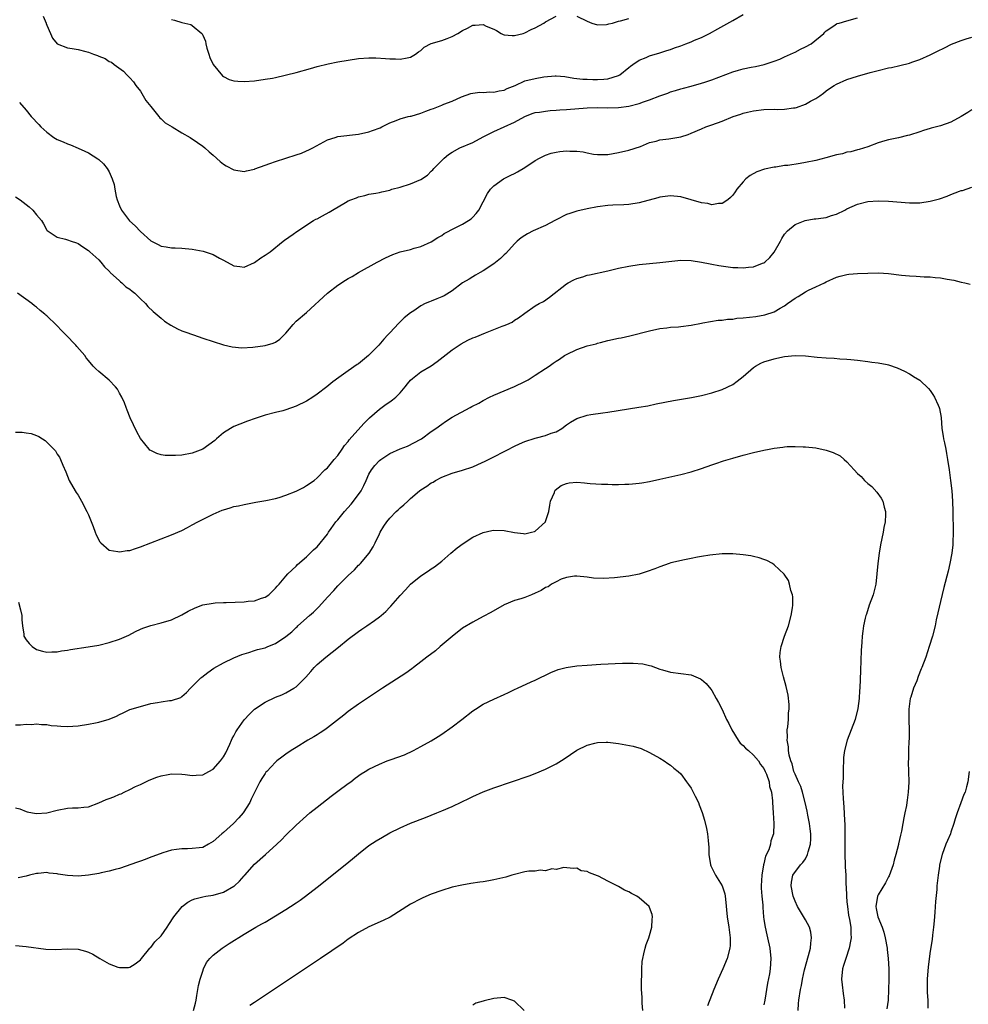
# Model space of a CAD drawing. Units: inches. Extents: x 2631000 to 2634000, y 1491000 to 1494000.
# Drawn here: x 2633298 to 2633480, y 1491722 to 1491912 of the extents above; entities that cross this region are included whole.
import ezdxf

# ---------------------------------------------------------------- set-up
doc = ezdxf.new("R2010")
doc.units = ezdxf.units.IN
doc.header["$MEASUREMENT"] = 0
doc.layers.add('LD26311491_10ft', color=110, linetype='Continuous')

msp = doc.modelspace()

# ---------------------------------------------------------------- linework, layer by layer
at = {"layer": 'LD26311491_10ft'}
for points, elevation in [([(2633297.73, 1491895.73), (2633299, 1491894.23), (2633299.99, 1491893), (2633300.51, 1491892.51), (2633301, 1491891.93), (2633301.47, 1491891.47), (2633301.83, 1491891), (2633303, 1491889.98), (2633304.35, 1491889), (2633305, 1491888.6), (2633306.15, 1491888.15), (2633307, 1491887.76), (2633307.56, 1491887.56), (2633309, 1491886.95), (2633310.34, 1491886.34), (2633311, 1491886.01), (2633312.84, 1491884.84), (2633313, 1491884.71), (2633313.9, 1491883.9), (2633314.6, 1491883), (2633315, 1491882.34), (2633315.59, 1491881), (2633315.94, 1491879.94), (2633316.07, 1491879), (2633316.35, 1491877.65), (2633316.53, 1491877), (2633317, 1491875.84), (2633317.38, 1491875), (2633318.94, 1491872.94), (2633319.98, 1491871.98), (2633321, 1491870.88), (2633323, 1491869.11), (2633324.41, 1491868.41), (2633325, 1491868.06), (2633325.96, 1491867.96), (2633327, 1491867.71), (2633327.72, 1491867.72), (2633329, 1491867.65), (2633331, 1491867.5), (2633333.1, 1491867.1), (2633335, 1491866.43), (2633336.26, 1491865.74), (2633337, 1491865.37), (2633339, 1491864.3), (2633340.15, 1491864.15), (2633341, 1491864.05), (2633343, 1491864.91), (2633344.18, 1491865.82), (2633345, 1491866.3), (2633345.39, 1491866.61), (2633345.97, 1491867), (2633348.51, 1491869), (2633348.77, 1491869.23), (2633350.39, 1491870.39), (2633351.09, 1491870.91), (2633354.35, 1491873), (2633354.77, 1491873.23), (2633355, 1491873.33), (2633356.07, 1491873.93), (2633357.37, 1491874.63), (2633357.98, 1491875), (2633360.46, 1491876.46), (2633361, 1491876.76), (2633361.53, 1491877), (2633362.61, 1491877.39), (2633363, 1491877.56), (2633364.21, 1491877.79), (2633365, 1491878.05), (2633366.29, 1491878.29), (2633367, 1491878.39), (2633367.47, 1491878.53), (2633369, 1491878.86), (2633369.41, 1491879), (2633371, 1491879.43), (2633373, 1491880.04), (2633375, 1491880.88), (2633376.27, 1491881.73), (2633377, 1491882.47), (2633377.28, 1491882.72), (2633377.51, 1491883), (2633379, 1491884.56), (2633379.44, 1491885), (2633380.3, 1491885.7), (2633381, 1491886.15), (2633382.48, 1491887), (2633385, 1491888.04), (2633387, 1491889.08), (2633388.24, 1491889.76), (2633389, 1491890.13), (2633391, 1491891), (2633393, 1491891.9), (2633395, 1491893.03), (2633396.42, 1491893.58), (2633397, 1491893.75), (2633397.85, 1491893.85), (2633399, 1491894.04), (2633399.86, 1491894.14), (2633401, 1491894.2), (2633401.72, 1491894.28), (2633403, 1491894.34), (2633407, 1491894.66), (2633409, 1491894.72), (2633411, 1491894.69), (2633413, 1491894.73), (2633415, 1491895.01), (2633417, 1491895.53), (2633417.84, 1491895.84), (2633419, 1491896.2), (2633420.97, 1491896.97), (2633422.49, 1491897.51), (2633423, 1491897.73), (2633424.01, 1491897.99), (2633425, 1491898.35), (2633425.55, 1491898.45), (2633427, 1491898.88), (2633429, 1491899.41), (2633429.64, 1491899.64), (2633431, 1491900.05), (2633435, 1491901.62), (2633436.09, 1491901.91), (2633437, 1491902.21), (2633438.53, 1491902.53), (2633439.37, 1491902.63), (2633441.04, 1491903), (2633443, 1491903.66), (2633444.05, 1491904.05), (2633445, 1491904.47), (2633446.14, 1491905), (2633446.71, 1491905.29), (2633447, 1491905.38), (2633448.02, 1491905.98), (2633449, 1491906.41), (2633450.11, 1491907), (2633452.51, 1491909), (2633452.73, 1491909.27), (2633453, 1491909.52), (2633454.48, 1491910.48), (2633455, 1491910.85), (2633455.1, 1491910.9), (2633455.5, 1491911), (2633457, 1491911.44), (2633459, 1491911.99)], 8290), ([(2633302.32, 1491912.32), (2633302.85, 1491911), (2633302.88, 1491910.88), (2633303, 1491910.56), (2633303.71, 1491909), (2633304.1, 1491908.1), (2633305, 1491906.98), (2633307, 1491906.21), (2633307.89, 1491906.11), (2633309, 1491905.91), (2633310.5, 1491905.5), (2633311, 1491905.4), (2633311.97, 1491905), (2633312.75, 1491904.75), (2633313, 1491904.61), (2633314.2, 1491904.2), (2633315, 1491903.62), (2633315.45, 1491903.45), (2633315.97, 1491903), (2633317.74, 1491901.74), (2633318.4, 1491901), (2633318.73, 1491900.73), (2633319, 1491900.46), (2633319.68, 1491899.68), (2633320.13, 1491899), (2633321, 1491897.88), (2633321.54, 1491897), (2633322.08, 1491896.08), (2633323, 1491894.92), (2633324.56, 1491893), (2633324.73, 1491892.73), (2633325, 1491892.55), (2633325.77, 1491891.77), (2633327.13, 1491891), (2633329, 1491889.87), (2633330.6, 1491889), (2633331.99, 1491887.99), (2633333, 1491887.29), (2633333.39, 1491887), (2633334.24, 1491886.24), (2633335, 1491885.59), (2633336.36, 1491884.36), (2633337, 1491883.87), (2633337.53, 1491883.53), (2633339, 1491882.72), (2633341, 1491882.42), (2633341.44, 1491882.56), (2633343, 1491882.9), (2633343.06, 1491882.94), (2633345, 1491883.63), (2633345.95, 1491883.95), (2633347, 1491884.33), (2633351, 1491885.66), (2633352.03, 1491885.97), (2633353, 1491886.43), (2633353.41, 1491886.59), (2633354.21, 1491887), (2633357, 1491888.51), (2633358.49, 1491889), (2633359, 1491889.14), (2633363, 1491889.59), (2633365, 1491890.06), (2633365.71, 1491890.29), (2633367.16, 1491890.84), (2633367.5, 1491891), (2633369, 1491891.79), (2633370.22, 1491892.22), (2633371, 1491892.57), (2633372.53, 1491893), (2633372.92, 1491893.08), (2633373, 1491893.08), (2633373.1, 1491893.1), (2633375, 1491893.65), (2633375.96, 1491894.04), (2633377, 1491894.43), (2633377.43, 1491894.57), (2633379, 1491895.21), (2633379.39, 1491895.39), (2633381, 1491895.98), (2633382.81, 1491896.81), (2633384.59, 1491897.41), (2633385, 1491897.53), (2633386.31, 1491897.69), (2633387, 1491897.64), (2633388.24, 1491897.76), (2633389, 1491897.67), (2633390.03, 1491897.97), (2633391, 1491898.1), (2633391.6, 1491898.4), (2633393.14, 1491899), (2633395, 1491899.85), (2633397, 1491900.35), (2633398.63, 1491900.63), (2633400.84, 1491900.84), (2633401, 1491900.84), (2633402.69, 1491900.69), (2633404.4, 1491900.4), (2633406.19, 1491900.19), (2633407, 1491900.17), (2633408.11, 1491900.11), (2633409, 1491900.11), (2633410.22, 1491900.22), (2633411, 1491900.27), (2633413, 1491900.87), (2633413.28, 1491901), (2633415, 1491902.41), (2633415.31, 1491902.69), (2633415.79, 1491903), (2633417, 1491903.87), (2633418.34, 1491904.34), (2633419, 1491904.66), (2633420.06, 1491905), (2633420.8, 1491905.2), (2633421, 1491905.24), (2633422.3, 1491905.7), (2633423, 1491905.88), (2633423.8, 1491906.2), (2633425, 1491906.61), (2633425.97, 1491907), (2633427, 1491907.38), (2633427.68, 1491907.68), (2633429, 1491908.23), (2633430.55, 1491909), (2633432.15, 1491909.85), (2633435, 1491911.46), (2633437, 1491912.65)], 8300), ([(2633327, 1491911.66), (2633327.55, 1491911.55), (2633329, 1491911.07), (2633330.7, 1491910.7), (2633331, 1491910.55), (2633332.8, 1491909), (2633332.9, 1491908.9), (2633333, 1491908.69), (2633333.51, 1491907.51), (2633333.59, 1491907), (2633333.81, 1491906.19), (2633334.17, 1491905), (2633334.37, 1491904.37), (2633335.02, 1491903.02), (2633336.83, 1491900.83), (2633337, 1491900.69), (2633338.12, 1491900.12), (2633339, 1491899.85), (2633339.79, 1491899.79), (2633341, 1491899.74), (2633343, 1491899.9), (2633345, 1491900.17), (2633346.42, 1491900.42), (2633347, 1491900.54), (2633351, 1491901.5), (2633353.75, 1491902.25), (2633355, 1491902.61), (2633357.13, 1491903.13), (2633359, 1491903.5), (2633361, 1491903.87), (2633363, 1491904.18), (2633365, 1491904.31), (2633366.29, 1491904.29), (2633368.2, 1491904.2), (2633369, 1491904.09), (2633370.11, 1491904.11), (2633371, 1491904.02), (2633372.33, 1491904.33), (2633373, 1491904.41), (2633373.95, 1491905), (2633374.55, 1491905.45), (2633375, 1491905.74), (2633375.63, 1491906.37), (2633377, 1491907.03), (2633379, 1491907.66), (2633380.04, 1491908.04), (2633381, 1491908.42), (2633382.07, 1491909), (2633383, 1491909.57), (2633383.96, 1491910.04), (2633385, 1491910.58), (2633385.42, 1491910.58), (2633387, 1491910.71), (2633387.58, 1491910.42), (2633389, 1491909.8), (2633389.54, 1491909.54), (2633390.42, 1491909), (2633390.8, 1491908.8), (2633391, 1491908.73), (2633392.58, 1491908.58), (2633393, 1491908.58), (2633394.69, 1491909), (2633395, 1491909.1), (2633396.22, 1491909.78), (2633397, 1491910.1), (2633398.66, 1491911), (2633399, 1491911.21), (2633401, 1491912.34)], 8310), ([(2633405, 1491912.33), (2633407, 1491911.33), (2633407.88, 1491911), (2633409, 1491910.66), (2633410.72, 1491910.72), (2633411, 1491910.76), (2633411.16, 1491910.84), (2633411.84, 1491911), (2633413, 1491911.33), (2633413.39, 1491911.39), (2633415, 1491911.87)], 8310), ([(2633297, 1491877.58), (2633297.84, 1491877), (2633299.63, 1491875.63), (2633300.28, 1491875), (2633301, 1491874.1), (2633301.96, 1491873), (2633302.34, 1491872.34), (2633303, 1491871.12), (2633303.06, 1491871.06), (2633305, 1491869.78), (2633306.61, 1491869.39), (2633307, 1491869.26), (2633307.67, 1491869), (2633308.69, 1491868.69), (2633309, 1491868.56), (2633309.94, 1491867.94), (2633311, 1491867.26), (2633311.13, 1491867.13), (2633311.3, 1491867), (2633313, 1491865.45), (2633313.4, 1491865), (2633314.1, 1491864.1), (2633315, 1491863.26), (2633315.1, 1491863.1), (2633315.2, 1491863), (2633317, 1491861.38), (2633317.17, 1491861.17), (2633317.42, 1491861), (2633318.22, 1491860.22), (2633319, 1491859.77), (2633319.4, 1491859.4), (2633319.93, 1491859), (2633321, 1491857.92), (2633321.98, 1491857), (2633322.44, 1491856.44), (2633323.48, 1491855.48), (2633325, 1491854.19), (2633325.66, 1491853.66), (2633326.84, 1491852.84), (2633328.13, 1491852.13), (2633329, 1491851.76), (2633329.55, 1491851.55), (2633331.21, 1491851), (2633333, 1491850.37), (2633335, 1491849.7), (2633337, 1491849.09), (2633338.66, 1491848.66), (2633340.51, 1491848.51), (2633342.63, 1491848.63), (2633345, 1491848.94), (2633346.59, 1491849.41), (2633347, 1491849.59), (2633347.84, 1491850.16), (2633349, 1491851.35), (2633350.44, 1491853), (2633351, 1491853.61), (2633353, 1491855.32), (2633357, 1491858.99), (2633359, 1491860.55), (2633360.5, 1491861.5), (2633361, 1491861.85), (2633361.75, 1491862.25), (2633363, 1491863), (2633366.59, 1491865), (2633368.18, 1491865.82), (2633369.56, 1491866.44), (2633371, 1491866.94), (2633373, 1491867.43), (2633373.67, 1491867.67), (2633375, 1491867.97), (2633377, 1491868.87), (2633378.27, 1491869.73), (2633379, 1491870.14), (2633379.48, 1491870.52), (2633381.56, 1491871.56), (2633383, 1491872.31), (2633384.17, 1491873), (2633384.66, 1491873.34), (2633385, 1491873.63), (2633385.64, 1491874.36), (2633386.15, 1491875), (2633387, 1491876.6), (2633387.79, 1491878.21), (2633388.36, 1491879), (2633389, 1491879.69), (2633390.87, 1491881), (2633391, 1491881.08), (2633392.3, 1491881.7), (2633393, 1491882.06), (2633393.61, 1491882.39), (2633395, 1491883.22), (2633397, 1491884.56), (2633397.79, 1491885), (2633399, 1491885.59), (2633400.06, 1491885.94), (2633401, 1491886.15), (2633401.75, 1491886.25), (2633403, 1491886.38), (2633403.66, 1491886.34), (2633405, 1491886.34), (2633406.2, 1491886.2), (2633407, 1491886.02), (2633408.21, 1491885.79), (2633409, 1491885.68), (2633411, 1491885.71), (2633413, 1491886.06), (2633415, 1491886.52), (2633417.26, 1491887.26), (2633419, 1491887.98), (2633420.27, 1491888.27), (2633421, 1491888.5), (2633422.72, 1491888.72), (2633425, 1491889.13), (2633426.42, 1491889.58), (2633427, 1491889.79), (2633429, 1491890.62), (2633429.86, 1491891), (2633431, 1491891.39), (2633433, 1491892.12), (2633435.12, 1491893), (2633436.54, 1491893.46), (2633437, 1491893.63), (2633437.85, 1491893.85), (2633439, 1491894.12), (2633441, 1491894.38), (2633443, 1491894.42), (2633443.61, 1491894.39), (2633445, 1491894.42), (2633446.69, 1491894.69), (2633447, 1491894.7), (2633447.26, 1491894.74), (2633449, 1491895.41), (2633449.97, 1491895.97), (2633451, 1491896.5), (2633451.74, 1491897), (2633452.48, 1491897.52), (2633453, 1491897.92), (2633453.61, 1491898.39), (2633454.54, 1491899), (2633455, 1491899.25), (2633457, 1491900.13), (2633459, 1491900.78), (2633461.48, 1491901.48), (2633463, 1491901.88), (2633465, 1491902.35), (2633465.55, 1491902.45), (2633467.18, 1491902.82), (2633469, 1491903.3), (2633469.48, 1491903.48), (2633471, 1491903.99), (2633473, 1491904.86), (2633474.44, 1491905.56), (2633475.76, 1491906.24), (2633477.1, 1491906.9), (2633479, 1491907.66), (2633479.93, 1491907.93), (2633481, 1491908.27)], 8280), ([(2633481, 1491894.27), (2633480.25, 1491893.75), (2633478.99, 1491893), (2633477, 1491891.89), (2633475, 1491891.21), (2633473.23, 1491890.77), (2633473, 1491890.69), (2633471.7, 1491890.3), (2633471, 1491890.03), (2633469, 1491889.39), (2633468.67, 1491889.33), (2633466.91, 1491888.91), (2633465, 1491888.52), (2633464.3, 1491888.3), (2633463, 1491887.93), (2633461, 1491887.17), (2633459.35, 1491886.65), (2633459, 1491886.58), (2633457.76, 1491886.24), (2633457, 1491886.12), (2633456.15, 1491885.85), (2633455, 1491885.63), (2633452.94, 1491885.06), (2633451, 1491884.56), (2633449, 1491884.14), (2633447.96, 1491883.96), (2633445.61, 1491883.61), (2633445, 1491883.56), (2633443.29, 1491883.29), (2633443, 1491883.27), (2633441.13, 1491882.87), (2633439.63, 1491882.37), (2633438.34, 1491881.66), (2633437.55, 1491881), (2633437, 1491880.47), (2633435.82, 1491879), (2633435.49, 1491878.51), (2633435, 1491877.86), (2633434.59, 1491877.41), (2633434.07, 1491877), (2633433, 1491876.27), (2633432.27, 1491876.27), (2633431, 1491876.03), (2633430.24, 1491876.24), (2633429, 1491876.41), (2633427, 1491877), (2633425, 1491877.56), (2633423, 1491877.77), (2633421, 1491877.51), (2633420.62, 1491877.38), (2633417, 1491876.38), (2633415, 1491876.09), (2633414.03, 1491876.03), (2633411.92, 1491875.92), (2633411, 1491875.9), (2633409, 1491875.66), (2633407, 1491875.27), (2633405, 1491874.8), (2633403.63, 1491874.37), (2633403, 1491874.15), (2633401, 1491873.15), (2633400.76, 1491873), (2633399, 1491872.07), (2633396.63, 1491871), (2633395.54, 1491870.46), (2633395, 1491870.14), (2633394.31, 1491869.69), (2633393.53, 1491869), (2633393, 1491868.51), (2633391.33, 1491866.67), (2633391, 1491866.38), (2633390.3, 1491865.7), (2633389, 1491864.64), (2633387, 1491863.32), (2633386.42, 1491863), (2633385.53, 1491862.47), (2633385, 1491862.19), (2633384.27, 1491861.73), (2633383.03, 1491861), (2633381, 1491859.48), (2633379.47, 1491858.53), (2633379, 1491858.32), (2633378.06, 1491857.94), (2633377, 1491857.5), (2633376.62, 1491857.38), (2633375.81, 1491857), (2633375, 1491856.58), (2633373.63, 1491855.63), (2633373, 1491855.22), (2633371.75, 1491854.25), (2633371, 1491853.49), (2633370.74, 1491853.26), (2633369, 1491851.4), (2633368.66, 1491851), (2633367.86, 1491850.14), (2633366.9, 1491849), (2633364.94, 1491847), (2633363, 1491845.44), (2633362.73, 1491845.27), (2633361, 1491844.08), (2633359.19, 1491842.81), (2633358.04, 1491841.96), (2633356.89, 1491841), (2633355, 1491839.57), (2633354.21, 1491839), (2633353, 1491838.25), (2633351, 1491837.26), (2633349, 1491836.58), (2633348.4, 1491836.4), (2633347, 1491836.07), (2633345, 1491835.55), (2633343.07, 1491834.93), (2633341.6, 1491834.4), (2633340.16, 1491833.84), (2633339, 1491833.34), (2633338.37, 1491833), (2633337, 1491832.14), (2633335.66, 1491831), (2633335.31, 1491830.69), (2633333.03, 1491829), (2633331, 1491828.2), (2633329, 1491827.87), (2633327.78, 1491827.78), (2633325.8, 1491827.8), (2633325, 1491827.92), (2633324.15, 1491828.15), (2633323, 1491828.74), (2633322.84, 1491828.84), (2633322.68, 1491829), (2633321.04, 1491831.04), (2633320.31, 1491832.31), (2633319.01, 1491835), (2633318.49, 1491836.49), (2633318.28, 1491837), (2633317.94, 1491837.94), (2633317.45, 1491839), (2633317, 1491839.78), (2633316.57, 1491840.57), (2633316.23, 1491841), (2633315, 1491842.27), (2633313, 1491843.92), (2633312.43, 1491844.43), (2633311.91, 1491845), (2633311, 1491846.07), (2633310.59, 1491846.59), (2633310.31, 1491847), (2633308.77, 1491848.77), (2633308.58, 1491849), (2633306.68, 1491851), (2633305.82, 1491851.82), (2633305, 1491852.76), (2633304.87, 1491852.87), (2633303, 1491854.67), (2633302.81, 1491854.81), (2633302.6, 1491855), (2633301.69, 1491855.69), (2633301, 1491856.3), (2633300.6, 1491856.6), (2633300.14, 1491857), (2633297.37, 1491859)], 8270), ([(2633297, 1491832.29), (2633298.24, 1491832.24), (2633299, 1491832.12), (2633300, 1491832), (2633301, 1491831.61), (2633301.46, 1491831.46), (2633302.16, 1491831), (2633302.7, 1491830.7), (2633304.36, 1491829), (2633304.65, 1491828.65), (2633305, 1491828.05), (2633305.43, 1491827.43), (2633305.64, 1491827), (2633306.05, 1491825.95), (2633306.66, 1491824.66), (2633307.32, 1491823), (2633308.43, 1491821), (2633308.65, 1491820.65), (2633309, 1491820.12), (2633309.66, 1491819), (2633310.71, 1491817), (2633311, 1491816.34), (2633311.9, 1491814.1), (2633312.32, 1491813), (2633312.49, 1491812.49), (2633313.2, 1491811.2), (2633313.4, 1491811), (2633315, 1491809.54), (2633316.68, 1491809.32), (2633317, 1491809.22), (2633318.49, 1491809.51), (2633319, 1491809.53), (2633320.09, 1491809.91), (2633321, 1491810.18), (2633325, 1491811.77), (2633327, 1491812.5), (2633329, 1491813.36), (2633330.07, 1491813.93), (2633331, 1491814.41), (2633332.07, 1491815), (2633335, 1491816.51), (2633336.15, 1491817), (2633336.76, 1491817.24), (2633337, 1491817.35), (2633338.3, 1491817.7), (2633339, 1491817.94), (2633339.89, 1491818.11), (2633341, 1491818.38), (2633343.21, 1491818.79), (2633345.12, 1491819.12), (2633347, 1491819.53), (2633347.73, 1491819.73), (2633349, 1491820.13), (2633351, 1491820.9), (2633352.37, 1491821.63), (2633353, 1491821.99), (2633354.43, 1491823), (2633355, 1491823.46), (2633356.53, 1491825), (2633357, 1491825.44), (2633358.3, 1491827), (2633359, 1491827.75), (2633359.81, 1491829), (2633360.29, 1491829.71), (2633361, 1491830.49), (2633361.2, 1491830.8), (2633364.04, 1491833.96), (2633365.12, 1491835), (2633367, 1491836.71), (2633368.33, 1491837.67), (2633369, 1491838.1), (2633369.53, 1491838.47), (2633370.16, 1491839), (2633371, 1491839.87), (2633371.97, 1491841), (2633372.4, 1491841.6), (2633373, 1491842.27), (2633373.37, 1491842.63), (2633375, 1491843.88), (2633376.96, 1491845.04), (2633378.15, 1491845.85), (2633381, 1491848.1), (2633382.73, 1491849.27), (2633384.05, 1491849.95), (2633385, 1491850.4), (2633385.43, 1491850.57), (2633387.4, 1491851.4), (2633389, 1491852), (2633390.66, 1491852.66), (2633391, 1491852.78), (2633391.53, 1491853), (2633392.53, 1491853.47), (2633393, 1491853.81), (2633393.75, 1491854.25), (2633395, 1491855.19), (2633397, 1491856.55), (2633397.77, 1491857), (2633398.57, 1491857.43), (2633399.73, 1491858.27), (2633403, 1491860.8), (2633403.32, 1491861), (2633404.43, 1491861.57), (2633405, 1491861.81), (2633406.18, 1491862.18), (2633407, 1491862.46), (2633407.43, 1491862.57), (2633411, 1491863.34), (2633413, 1491863.8), (2633415, 1491864.24), (2633417, 1491864.55), (2633419, 1491864.75), (2633421, 1491864.92), (2633425, 1491865.36), (2633427, 1491865.33), (2633428.99, 1491865.01), (2633430.65, 1491864.65), (2633431, 1491864.6), (2633432.33, 1491864.33), (2633435, 1491863.97), (2633435.97, 1491863.97), (2633437, 1491863.9), (2633438.04, 1491864.04), (2633439, 1491864.07), (2633440.76, 1491864.76), (2633441, 1491864.84), (2633441.19, 1491865), (2633442.14, 1491865.86), (2633443, 1491866.91), (2633444.21, 1491869), (2633444.45, 1491869.55), (2633445, 1491870.34), (2633445.58, 1491871), (2633447, 1491872.23), (2633448.98, 1491873.02), (2633450.7, 1491873.3), (2633451, 1491873.32), (2633452.46, 1491873.54), (2633453, 1491873.57), (2633454.02, 1491873.98), (2633455, 1491874.24), (2633456.57, 1491875), (2633457, 1491875.23), (2633459, 1491876.15), (2633461, 1491876.64), (2633463, 1491876.79), (2633465, 1491876.72), (2633469, 1491876.42), (2633471, 1491876.42), (2633473, 1491876.69), (2633474.8, 1491877.2), (2633476.31, 1491877.69), (2633477, 1491877.99), (2633478.63, 1491878.63), (2633479, 1491878.75), (2633479.2, 1491878.8), (2633481, 1491879.42)], 8260), ([(2633297.54, 1491799.54), (2633297.93, 1491798.07), (2633298.16, 1491797), (2633298.17, 1491796.17), (2633298.33, 1491795), (2633298.57, 1491793.43), (2633298.59, 1491793), (2633299, 1491792.33), (2633299.6, 1491791.6), (2633300.15, 1491791), (2633301, 1491790.47), (2633302.14, 1491790.14), (2633303, 1491789.92), (2633303.99, 1491790.01), (2633305, 1491790), (2633305.82, 1491790.18), (2633307, 1491790.32), (2633307.56, 1491790.44), (2633310.96, 1491790.96), (2633313, 1491791.3), (2633315, 1491791.78), (2633317, 1491792.42), (2633318.32, 1491793), (2633318.78, 1491793.22), (2633320.09, 1491793.91), (2633321, 1491794.35), (2633321.45, 1491794.55), (2633323, 1491795.1), (2633325, 1491795.59), (2633327, 1491796.18), (2633329, 1491797.12), (2633330.18, 1491797.82), (2633331.52, 1491798.48), (2633333, 1491799.02), (2633335, 1491799.4), (2633335.41, 1491799.41), (2633337, 1491799.52), (2633337.52, 1491799.52), (2633341, 1491799.64), (2633341.73, 1491799.73), (2633343, 1491799.84), (2633344.31, 1491800.31), (2633345, 1491800.51), (2633345.72, 1491801), (2633346.36, 1491801.64), (2633347, 1491802.24), (2633347.33, 1491802.67), (2633347.7, 1491803), (2633349, 1491804.55), (2633349.41, 1491805), (2633351, 1491806.49), (2633351.22, 1491806.78), (2633353, 1491808.28), (2633354.35, 1491809.65), (2633355, 1491810.22), (2633357, 1491812.67), (2633357.21, 1491813), (2633357.72, 1491813.72), (2633358.65, 1491815), (2633359, 1491815.4), (2633360.26, 1491817), (2633361.59, 1491818.41), (2633363, 1491820.27), (2633363.51, 1491821), (2633364.01, 1491821.99), (2633364.49, 1491823), (2633365, 1491824.17), (2633365.51, 1491825), (2633366.14, 1491825.86), (2633367, 1491826.81), (2633367.26, 1491827), (2633369, 1491828.15), (2633371, 1491829.07), (2633372.4, 1491829.6), (2633375, 1491830.92), (2633375.13, 1491831), (2633377, 1491832.38), (2633377.88, 1491833), (2633379, 1491833.83), (2633379.7, 1491834.3), (2633381, 1491835.13), (2633384.46, 1491837), (2633384.82, 1491837.18), (2633386.13, 1491837.87), (2633387, 1491838.38), (2633388.2, 1491839), (2633389, 1491839.38), (2633393, 1491841.06), (2633395, 1491842.02), (2633395.63, 1491842.37), (2633396.63, 1491843), (2633397, 1491843.21), (2633399, 1491844.54), (2633399.66, 1491845), (2633400.47, 1491845.53), (2633401, 1491845.91), (2633401.68, 1491846.32), (2633402.66, 1491847), (2633403, 1491847.22), (2633405, 1491848.2), (2633407, 1491848.88), (2633408.7, 1491849.3), (2633409, 1491849.4), (2633409.54, 1491849.54), (2633411, 1491849.89), (2633413, 1491850.33), (2633413.56, 1491850.44), (2633415.19, 1491850.81), (2633419, 1491851.79), (2633421, 1491852.22), (2633422.35, 1491852.35), (2633423, 1491852.45), (2633424.54, 1491852.54), (2633425, 1491852.6), (2633427, 1491852.86), (2633429, 1491853.25), (2633429.28, 1491853.28), (2633432.19, 1491853.81), (2633433, 1491853.82), (2633433.99, 1491854.01), (2633435, 1491854.04), (2633435.82, 1491854.18), (2633437, 1491854.28), (2633439.44, 1491854.56), (2633441.16, 1491854.84), (2633443, 1491855.41), (2633444.12, 1491856.12), (2633445, 1491856.61), (2633445.54, 1491857), (2633446.41, 1491857.59), (2633447, 1491858.08), (2633447.62, 1491858.38), (2633449, 1491859.28), (2633449.59, 1491859.59), (2633451, 1491860.22), (2633452.69, 1491861), (2633453, 1491861.17), (2633455, 1491862.07), (2633455.71, 1491862.29), (2633457, 1491862.61), (2633457.35, 1491862.65), (2633459, 1491862.8), (2633461, 1491862.88), (2633463.08, 1491862.92), (2633465, 1491862.8), (2633467.5, 1491862.5), (2633469, 1491862.35), (2633470.29, 1491862.29), (2633471.82, 1491862.18), (2633473, 1491862.15), (2633473.96, 1491862.04), (2633475, 1491861.96), (2633476.3, 1491861.7), (2633477.53, 1491861.53), (2633479, 1491861.14), (2633479.68, 1491861), (2633480.73, 1491860.73)], 8250), ([(2633297, 1491775.97), (2633297.93, 1491775.93), (2633299, 1491776.11), (2633300.04, 1491776.04), (2633301, 1491776.16), (2633301.99, 1491775.99), (2633303, 1491776.03), (2633303.84, 1491775.84), (2633305, 1491775.78), (2633305.69, 1491775.69), (2633307, 1491775.62), (2633309, 1491775.74), (2633311, 1491776.08), (2633312.36, 1491776.36), (2633313, 1491776.48), (2633314.97, 1491777.03), (2633316.38, 1491777.62), (2633317, 1491777.96), (2633317.72, 1491778.28), (2633319, 1491778.9), (2633321, 1491779.5), (2633323, 1491780.03), (2633324.28, 1491780.28), (2633325, 1491780.41), (2633326.61, 1491780.61), (2633327, 1491780.63), (2633328.76, 1491781.24), (2633329, 1491781.38), (2633329.85, 1491782.15), (2633330.65, 1491783), (2633331, 1491783.32), (2633332.65, 1491785), (2633332.84, 1491785.16), (2633333.96, 1491786.04), (2633335.16, 1491786.84), (2633337, 1491787.88), (2633339, 1491788.87), (2633340.5, 1491789.5), (2633341, 1491789.65), (2633341.86, 1491789.86), (2633343, 1491790.23), (2633343.57, 1491790.43), (2633345, 1491790.77), (2633345.51, 1491791), (2633347, 1491791.59), (2633349, 1491792.98), (2633350.13, 1491793.87), (2633351, 1491794.7), (2633351.17, 1491794.83), (2633351.34, 1491795), (2633353.57, 1491797), (2633354.34, 1491797.66), (2633355, 1491798.33), (2633355.36, 1491798.64), (2633357, 1491800.51), (2633358.21, 1491801.79), (2633359, 1491802.7), (2633361, 1491804.69), (2633362.19, 1491805.81), (2633363, 1491806.66), (2633363.18, 1491806.82), (2633363.34, 1491807), (2633365.03, 1491809), (2633365.78, 1491810.22), (2633366.21, 1491811), (2633367, 1491812.7), (2633367.16, 1491813), (2633367.83, 1491814.17), (2633368.41, 1491815), (2633369, 1491815.74), (2633370.25, 1491817), (2633370.65, 1491817.35), (2633371, 1491817.7), (2633371.71, 1491818.29), (2633372.46, 1491819), (2633373, 1491819.48), (2633374.75, 1491821), (2633375, 1491821.17), (2633376.15, 1491821.85), (2633377, 1491822.5), (2633377.33, 1491822.67), (2633377.79, 1491823), (2633379, 1491823.6), (2633381, 1491824.4), (2633382.99, 1491824.99), (2633385, 1491825.62), (2633385.97, 1491826.03), (2633387.34, 1491826.66), (2633389, 1491827.53), (2633391, 1491828.53), (2633391.91, 1491829), (2633392.61, 1491829.39), (2633393, 1491829.56), (2633393.96, 1491830.04), (2633395, 1491830.46), (2633397, 1491831.14), (2633397.21, 1491831.21), (2633399, 1491831.66), (2633400.08, 1491832.08), (2633401, 1491832.33), (2633402.11, 1491833), (2633403, 1491833.66), (2633403.8, 1491834.2), (2633405, 1491834.93), (2633407, 1491835.57), (2633407.7, 1491835.7), (2633410.01, 1491836.01), (2633411, 1491836.11), (2633416.94, 1491837.06), (2633418.65, 1491837.35), (2633420.3, 1491837.7), (2633423.62, 1491838.38), (2633427.06, 1491838.94), (2633429, 1491839.34), (2633431, 1491839.85), (2633433, 1491840.48), (2633435, 1491841.42), (2633435.89, 1491842.11), (2633437, 1491843.01), (2633439, 1491844.73), (2633439.39, 1491845), (2633440.44, 1491845.56), (2633441, 1491845.78), (2633443, 1491846.41), (2633443.52, 1491846.48), (2633445, 1491846.83), (2633447, 1491847.03), (2633449, 1491846.97), (2633451.29, 1491846.71), (2633453, 1491846.56), (2633454.51, 1491846.51), (2633455.62, 1491846.38), (2633457, 1491846.33), (2633457.77, 1491846.23), (2633459, 1491846.11), (2633461, 1491845.85), (2633461.77, 1491845.77), (2633463, 1491845.6), (2633464.73, 1491845.27), (2633465, 1491845.24), (2633466.68, 1491844.68), (2633468.04, 1491844.04), (2633469, 1491843.48), (2633469.32, 1491843.32), (2633469.83, 1491843), (2633471, 1491842.27), (2633472.66, 1491840.66), (2633473, 1491840.3), (2633473.52, 1491839.52), (2633473.82, 1491839), (2633474.52, 1491837.48), (2633474.76, 1491837), (2633474.82, 1491836.82), (2633475.11, 1491835.11), (2633475.28, 1491833), (2633475.48, 1491831.48), (2633475.57, 1491831), (2633475.75, 1491830.25), (2633475.99, 1491829), (2633476.14, 1491828.14), (2633476.37, 1491827), (2633476.67, 1491825), (2633476.93, 1491823), (2633477.15, 1491821), (2633477.31, 1491819), (2633477.38, 1491817), (2633477.45, 1491813), (2633477.4, 1491811), (2633477.38, 1491810.62), (2633477.19, 1491809), (2633476.8, 1491807), (2633476.45, 1491805.55), (2633475.64, 1491802.36), (2633475, 1491799.69), (2633474.51, 1491797.49), (2633474.19, 1491796.19), (2633473.94, 1491795), (2633473.44, 1491793), (2633472.84, 1491791), (2633472.15, 1491789), (2633471.41, 1491787), (2633471.28, 1491786.72), (2633470.72, 1491785.28), (2633470.42, 1491784.42), (2633469.82, 1491783), (2633469.3, 1491781.3), (2633469.18, 1491781), (2633468.89, 1491779), (2633468.87, 1491776.87), (2633468.95, 1491775), (2633468.94, 1491773.06), (2633468.92, 1491772.92), (2633468.83, 1491771), (2633468.81, 1491769.19), (2633468.79, 1491769), (2633468.79, 1491768.79), (2633468.85, 1491767), (2633468.9, 1491764.9), (2633468.8, 1491763), (2633468.55, 1491761.45), (2633468.51, 1491761), (2633468.43, 1491760.43), (2633468.13, 1491759), (2633467.92, 1491758.08), (2633467.76, 1491757), (2633467.5, 1491755.5), (2633467.38, 1491755), (2633467.29, 1491754.71), (2633466.93, 1491753.07), (2633466.9, 1491752.9), (2633466.4, 1491751), (2633466.07, 1491749.93), (2633465.86, 1491749), (2633465.12, 1491746.88), (2633465, 1491746.68), (2633464.44, 1491745.56), (2633463, 1491743.25), (2633462.88, 1491743), (2633462.54, 1491741), (2633462.63, 1491740.63), (2633462.96, 1491739), (2633463.77, 1491737), (2633464.08, 1491736.08), (2633464.34, 1491735), (2633464.7, 1491733), (2633464.71, 1491732.71), (2633464.93, 1491731), (2633465.03, 1491729), (2633465.03, 1491726.97), (2633464.99, 1491725.01), (2633464.91, 1491723), (2633464.67, 1491721.33)], 8240), ([(2633297, 1491759.98), (2633297.81, 1491759.81), (2633299, 1491759.25), (2633299.23, 1491759.23), (2633300.26, 1491759), (2633301, 1491758.87), (2633303, 1491759.04), (2633305, 1491759.54), (2633307, 1491759.9), (2633307.96, 1491759.96), (2633309, 1491759.99), (2633310.13, 1491760.13), (2633311, 1491760.21), (2633313, 1491760.96), (2633314.44, 1491761.56), (2633315, 1491761.77), (2633315.9, 1491762.1), (2633317, 1491762.61), (2633317.3, 1491762.7), (2633317.9, 1491763), (2633319, 1491763.51), (2633320.06, 1491764.06), (2633321, 1491764.5), (2633322.03, 1491765), (2633322.7, 1491765.3), (2633324.14, 1491765.86), (2633325, 1491766.12), (2633326.37, 1491766.37), (2633327, 1491766.5), (2633329, 1491766.45), (2633329.61, 1491766.39), (2633331, 1491766.19), (2633331.73, 1491766.27), (2633333, 1491766.34), (2633334.21, 1491767), (2633335, 1491767.41), (2633336.4, 1491769), (2633337, 1491769.8), (2633337.43, 1491770.57), (2633338.21, 1491772.21), (2633338.56, 1491773), (2633338.69, 1491773.31), (2633339, 1491773.87), (2633339.39, 1491774.61), (2633339.64, 1491775), (2633341, 1491776.92), (2633341.98, 1491778.02), (2633343, 1491778.98), (2633345, 1491780.31), (2633347, 1491781.25), (2633348.24, 1491781.76), (2633349, 1491782.13), (2633350.55, 1491783), (2633351, 1491783.29), (2633352.87, 1491785.13), (2633353.78, 1491786.22), (2633354.47, 1491787), (2633355, 1491787.54), (2633356.68, 1491789), (2633359.12, 1491790.88), (2633361, 1491792.41), (2633363, 1491793.92), (2633363.65, 1491794.35), (2633364.6, 1491795), (2633366.04, 1491796.04), (2633367, 1491796.71), (2633367.36, 1491797), (2633368.25, 1491797.75), (2633369, 1491798.57), (2633369.22, 1491798.78), (2633371, 1491800.87), (2633372.06, 1491801.94), (2633373, 1491803), (2633375, 1491804.63), (2633376.44, 1491805.56), (2633377, 1491805.98), (2633377.62, 1491806.38), (2633379, 1491807.47), (2633380.77, 1491809), (2633382, 1491810), (2633383.13, 1491810.87), (2633385, 1491812.07), (2633387, 1491812.95), (2633388.65, 1491813.35), (2633389, 1491813.4), (2633391, 1491813.36), (2633393, 1491812.96), (2633394.76, 1491812.76), (2633395, 1491812.71), (2633396.26, 1491813), (2633396.83, 1491813.17), (2633397, 1491813.24), (2633398.97, 1491815), (2633399, 1491815.06), (2633399.61, 1491817), (2633399.78, 1491818.22), (2633399.95, 1491819), (2633400.69, 1491820.69), (2633400.78, 1491821), (2633400.86, 1491821.14), (2633401.97, 1491822.03), (2633403, 1491822.39), (2633403.5, 1491822.5), (2633405, 1491822.62), (2633406.51, 1491822.51), (2633407, 1491822.48), (2633407.58, 1491822.42), (2633409.73, 1491822.27), (2633411, 1491822.26), (2633411.78, 1491822.22), (2633413, 1491822.21), (2633414.25, 1491822.25), (2633415, 1491822.25), (2633415.7, 1491822.3), (2633417, 1491822.44), (2633417.49, 1491822.51), (2633419, 1491822.78), (2633421, 1491823.2), (2633423.85, 1491823.85), (2633425, 1491824.13), (2633427, 1491824.65), (2633429, 1491825.26), (2633431, 1491825.97), (2633431.74, 1491826.26), (2633433.23, 1491826.77), (2633435, 1491827.29), (2633437, 1491827.84), (2633439, 1491828.36), (2633441, 1491828.82), (2633442.05, 1491829), (2633443, 1491829.19), (2633444.63, 1491829.37), (2633445, 1491829.44), (2633445.49, 1491829.49), (2633447, 1491829.53), (2633448.55, 1491829.45), (2633449, 1491829.46), (2633451, 1491829.23), (2633453, 1491828.79), (2633454.34, 1491828.34), (2633455.71, 1491827.71), (2633456.47, 1491827), (2633457, 1491826.57), (2633458.38, 1491825), (2633459, 1491824.35), (2633459.71, 1491823.71), (2633460.38, 1491823), (2633461, 1491822.42), (2633461.79, 1491821.79), (2633462.75, 1491820.75), (2633463.6, 1491819.6), (2633463.92, 1491819), (2633464.17, 1491817.83), (2633464.43, 1491817), (2633464.43, 1491816.43), (2633464.32, 1491815), (2633464.1, 1491813.9), (2633463.94, 1491813), (2633463.42, 1491810.58), (2633463.16, 1491809), (2633462.94, 1491807), (2633462.77, 1491805), (2633462.52, 1491803), (2633462.02, 1491801), (2633461.29, 1491799), (2633460.73, 1491797.27), (2633460.63, 1491797), (2633460.51, 1491796.51), (2633460.19, 1491795), (2633460.05, 1491793.95), (2633459.94, 1491793), (2633459.88, 1491791.88), (2633459.74, 1491790.26), (2633459.62, 1491786.38), (2633459.48, 1491783), (2633459.43, 1491782.57), (2633459.36, 1491781), (2633459.11, 1491779.11), (2633458.57, 1491777), (2633457.82, 1491775), (2633457.05, 1491773), (2633456.52, 1491771), (2633456.34, 1491769.66), (2633456.25, 1491767), (2633456.24, 1491765.76), (2633456.16, 1491764.16), (2633456.18, 1491763), (2633456.28, 1491761.72), (2633456.31, 1491761), (2633456.48, 1491759), (2633456.55, 1491757.45), (2633456.59, 1491757), (2633456.61, 1491755), (2633456.6, 1491753.4), (2633456.57, 1491752.57), (2633456.56, 1491751), (2633456.62, 1491749), (2633456.66, 1491748.66), (2633456.75, 1491747), (2633456.8, 1491745.2), (2633456.86, 1491744.86), (2633456.88, 1491743), (2633457, 1491741.92), (2633457.07, 1491741), (2633457.31, 1491739.31), (2633457.49, 1491738.51), (2633457.71, 1491737), (2633457.71, 1491735.71), (2633457.79, 1491735), (2633457.7, 1491734.3), (2633457.44, 1491733), (2633456.76, 1491731), (2633456.35, 1491729.65), (2633456.13, 1491729), (2633455.94, 1491727), (2633456.05, 1491725.95), (2633456.28, 1491724.28), (2633456.44, 1491723), (2633456.53, 1491721.47)], 8230), ([(2633447.6, 1491721), (2633447.68, 1491722.32), (2633447.75, 1491723), (2633448.02, 1491725), (2633448.22, 1491725.78), (2633448.42, 1491727), (2633448.83, 1491728.83), (2633449.58, 1491731.58), (2633449.95, 1491733), (2633450.03, 1491733.97), (2633450.18, 1491735), (2633450.03, 1491736.03), (2633449.76, 1491737), (2633449, 1491738.41), (2633448.02, 1491740.02), (2633447.46, 1491741), (2633447, 1491742.04), (2633446.66, 1491743), (2633446.25, 1491745), (2633446.33, 1491745.67), (2633446.58, 1491747), (2633448.03, 1491749), (2633448.52, 1491749.48), (2633449, 1491750.18), (2633449.4, 1491751), (2633449.5, 1491751.5), (2633449.95, 1491753), (2633450.01, 1491753.99), (2633450.02, 1491755), (2633449.92, 1491755.92), (2633449.77, 1491757), (2633449.45, 1491758.55), (2633449.32, 1491759.32), (2633448.93, 1491761), (2633448.41, 1491763), (2633448.1, 1491764.1), (2633447.65, 1491765), (2633447, 1491766.46), (2633446.86, 1491766.86), (2633446.79, 1491767), (2633446.45, 1491768.45), (2633446.19, 1491769), (2633445.85, 1491770.15), (2633445.74, 1491771), (2633445.73, 1491771.73), (2633445.48, 1491773), (2633445.53, 1491773.53), (2633445.51, 1491775), (2633445.6, 1491775.6), (2633445.71, 1491777), (2633445.74, 1491778.26), (2633445.87, 1491779), (2633445.88, 1491779.88), (2633445.69, 1491781.69), (2633445.32, 1491783.32), (2633444.78, 1491785.22), (2633444.33, 1491787), (2633444.22, 1491788.22), (2633444.05, 1491789), (2633444.11, 1491789.89), (2633444.3, 1491791), (2633444.97, 1491793.03), (2633445.71, 1491795), (2633446.28, 1491797), (2633446.5, 1491798.5), (2633446.55, 1491799), (2633446.56, 1491800.56), (2633446.48, 1491801), (2633446.18, 1491801.82), (2633445.92, 1491803), (2633445.71, 1491803.71), (2633444.92, 1491804.92), (2633443, 1491806.76), (2633442.65, 1491807), (2633441.58, 1491807.58), (2633441, 1491807.76), (2633440.1, 1491808.1), (2633439, 1491808.35), (2633438.46, 1491808.46), (2633437, 1491808.69), (2633435, 1491808.87), (2633433, 1491808.84), (2633430.6, 1491808.6), (2633429, 1491808.33), (2633428.21, 1491808.21), (2633427, 1491807.95), (2633425.71, 1491807.71), (2633423.1, 1491807.1), (2633422.77, 1491807), (2633421, 1491806.39), (2633420.03, 1491805.97), (2633418.56, 1491805.44), (2633417, 1491804.98), (2633415, 1491804.59), (2633412.25, 1491804.25), (2633410.13, 1491804.13), (2633408.2, 1491804.2), (2633407, 1491804.37), (2633405, 1491804.58), (2633404.58, 1491804.58), (2633403, 1491804.31), (2633401.96, 1491803.96), (2633401, 1491803.5), (2633400.16, 1491803), (2633399.47, 1491802.53), (2633399, 1491802.37), (2633398.17, 1491801.82), (2633397, 1491801.28), (2633396.27, 1491801), (2633395, 1491800.48), (2633394.21, 1491800.21), (2633393, 1491799.89), (2633391, 1491799.06), (2633388.45, 1491797.55), (2633387, 1491796.78), (2633385, 1491795.74), (2633383, 1491794.54), (2633381, 1491792.98), (2633378.71, 1491791), (2633377.78, 1491790.22), (2633376.16, 1491789), (2633375, 1491788.05), (2633373.58, 1491787), (2633373.27, 1491786.73), (2633372.11, 1491785.89), (2633367.58, 1491783), (2633363, 1491779.92), (2633361, 1491778.52), (2633360.17, 1491777.83), (2633358.74, 1491776.74), (2633357, 1491775.37), (2633356.48, 1491775), (2633355.59, 1491774.41), (2633355, 1491774.04), (2633354.38, 1491773.62), (2633353.26, 1491773), (2633351, 1491771.59), (2633350.03, 1491771), (2633349, 1491770.29), (2633348.25, 1491769.75), (2633347.25, 1491769), (2633347, 1491768.79), (2633345.32, 1491767), (2633345.17, 1491766.83), (2633345, 1491766.6), (2633344.37, 1491765.63), (2633344.01, 1491765), (2633342.32, 1491761.68), (2633342.07, 1491761), (2633340.76, 1491759), (2633339.94, 1491758.06), (2633338.95, 1491757), (2633337, 1491755.25), (2633336.68, 1491755), (2633335, 1491753.48), (2633334.09, 1491753), (2633333, 1491752.35), (2633332.3, 1491752.3), (2633331, 1491752.13), (2633330.09, 1491752.09), (2633329, 1491752.12), (2633327.94, 1491751.94), (2633327, 1491751.82), (2633325.31, 1491751.31), (2633323.41, 1491750.59), (2633323, 1491750.49), (2633321.95, 1491750.05), (2633321, 1491749.74), (2633320.47, 1491749.53), (2633317, 1491748.34), (2633316.15, 1491748.15), (2633315, 1491747.8), (2633313.48, 1491747.48), (2633313, 1491747.36), (2633311, 1491747.02), (2633309, 1491746.85), (2633307, 1491746.95), (2633305.21, 1491747.21), (2633305, 1491747.28), (2633303.43, 1491747.43), (2633303, 1491747.54), (2633301.36, 1491747.36), (2633301, 1491747.34), (2633299.66, 1491747), (2633299, 1491746.81), (2633297.47, 1491746.53)], 8220), ([(2633297, 1491733.5), (2633299, 1491733.33), (2633302.81, 1491732.81), (2633304.73, 1491732.73), (2633307, 1491732.84), (2633309, 1491732.78), (2633310.42, 1491732.42), (2633311, 1491732.21), (2633311.83, 1491731.83), (2633313.18, 1491731), (2633315, 1491730), (2633316.65, 1491729.35), (2633317, 1491729.24), (2633318.75, 1491729.25), (2633319, 1491729.3), (2633320.03, 1491729.97), (2633321, 1491730.72), (2633321.19, 1491731), (2633322.85, 1491733), (2633322.92, 1491733.08), (2633323, 1491733.13), (2633323.81, 1491734.19), (2633325, 1491735.38), (2633326.14, 1491737), (2633326.46, 1491737.54), (2633327.43, 1491739), (2633329.02, 1491741), (2633330.15, 1491741.85), (2633331, 1491742.3), (2633331.49, 1491742.5), (2633333, 1491742.89), (2633333.58, 1491743), (2633335, 1491743.21), (2633337, 1491743.78), (2633339, 1491744.92), (2633339.11, 1491745), (2633340.11, 1491745.89), (2633341, 1491746.92), (2633341.09, 1491747), (2633343, 1491749.12), (2633345.1, 1491751), (2633347.25, 1491753), (2633348.14, 1491753.86), (2633349, 1491754.71), (2633351, 1491756.64), (2633353, 1491758.46), (2633353.64, 1491759), (2633355, 1491760.1), (2633357.74, 1491762.26), (2633358.78, 1491763), (2633359, 1491763.18), (2633361, 1491764.66), (2633361.49, 1491765), (2633362.33, 1491765.67), (2633363.5, 1491766.5), (2633364.25, 1491767), (2633365, 1491767.43), (2633367, 1491768.39), (2633368.52, 1491769), (2633369.3, 1491769.3), (2633371.82, 1491770.18), (2633373.56, 1491771), (2633375, 1491771.76), (2633377, 1491772.88), (2633378.3, 1491773.7), (2633379, 1491774.16), (2633381, 1491775.59), (2633382.87, 1491777), (2633385, 1491778.65), (2633385.52, 1491779), (2633387, 1491779.92), (2633389, 1491780.9), (2633391, 1491781.8), (2633391.84, 1491782.16), (2633393, 1491782.74), (2633393.6, 1491783), (2633396.23, 1491784.23), (2633397, 1491784.57), (2633399.98, 1491786.02), (2633401.41, 1491786.59), (2633402.95, 1491787), (2633405, 1491787.3), (2633407, 1491787.46), (2633409.6, 1491787.6), (2633413.8, 1491787.8), (2633415.82, 1491787.82), (2633417.69, 1491787.69), (2633419, 1491787.37), (2633419.31, 1491787.31), (2633421, 1491786.68), (2633421.48, 1491786.52), (2633423, 1491786.08), (2633425, 1491785.85), (2633427, 1491785.57), (2633428.8, 1491784.8), (2633429, 1491784.69), (2633429.88, 1491783.88), (2633430.82, 1491782.82), (2633431, 1491782.56), (2633431.85, 1491781), (2633432.28, 1491780.28), (2633433, 1491778.92), (2633433.84, 1491777), (2633434.24, 1491776.24), (2633434.81, 1491775), (2633436.07, 1491773), (2633436.46, 1491772.46), (2633437, 1491772), (2633437.48, 1491771.48), (2633438.03, 1491771), (2633439, 1491770.12), (2633439.96, 1491769), (2633440.34, 1491768.34), (2633441, 1491767.55), (2633441.28, 1491767), (2633441.51, 1491766.49), (2633442.02, 1491765), (2633442.1, 1491764.1), (2633442.48, 1491763), (2633442.64, 1491761.36), (2633442.64, 1491761), (2633442.78, 1491759), (2633442.93, 1491757), (2633442.83, 1491755), (2633442.34, 1491753.66), (2633442.25, 1491753), (2633441.93, 1491751.93), (2633441.34, 1491750.66), (2633441, 1491749.18), (2633440.96, 1491749.04), (2633440.61, 1491747), (2633440.51, 1491745), (2633440.51, 1491744.51), (2633440.6, 1491743), (2633440.77, 1491741.23), (2633440.78, 1491740.78), (2633440.93, 1491739), (2633441, 1491738.49), (2633441.22, 1491737), (2633441.56, 1491735.56), (2633441.73, 1491735), (2633442.18, 1491733), (2633442.34, 1491731), (2633442.2, 1491729), (2633442.06, 1491728.06), (2633441.72, 1491726.28), (2633441.2, 1491723), (2633441, 1491722.08)], 8210), ([(2633331.26, 1491721), (2633331.61, 1491722.39), (2633331.71, 1491723), (2633331.9, 1491723.9), (2633332.09, 1491725), (2633332.19, 1491725.81), (2633332.53, 1491727), (2633333, 1491728.53), (2633333.17, 1491729), (2633333.75, 1491730.25), (2633334.4, 1491731), (2633335, 1491731.63), (2633336.73, 1491733), (2633338.11, 1491733.89), (2633341, 1491735.69), (2633343.22, 1491737), (2633344.36, 1491737.64), (2633345, 1491737.99), (2633347, 1491739.18), (2633349, 1491740.41), (2633349.92, 1491741), (2633351, 1491741.72), (2633351.76, 1491742.24), (2633352.8, 1491743), (2633355, 1491744.71), (2633360.44, 1491749), (2633361.84, 1491750.16), (2633363, 1491751.14), (2633365, 1491752.71), (2633366.38, 1491753.62), (2633367.63, 1491754.37), (2633369, 1491755.15), (2633371, 1491756.15), (2633373, 1491757.04), (2633375.86, 1491758.14), (2633378.03, 1491759), (2633379, 1491759.4), (2633381, 1491760.25), (2633382.87, 1491761.13), (2633384.22, 1491761.78), (2633385, 1491762.18), (2633387, 1491763.07), (2633389, 1491763.81), (2633395.83, 1491766.17), (2633397, 1491766.61), (2633399, 1491767.45), (2633401, 1491768.45), (2633402.58, 1491769.42), (2633403.78, 1491770.22), (2633405, 1491771.09), (2633407, 1491772.07), (2633408.45, 1491772.45), (2633409, 1491772.57), (2633410.62, 1491772.62), (2633411, 1491772.62), (2633413, 1491772.35), (2633415.82, 1491771.82), (2633417.38, 1491771.38), (2633419, 1491770.66), (2633421, 1491769.52), (2633421.81, 1491769), (2633422.49, 1491768.49), (2633423, 1491768.21), (2633423.65, 1491767.65), (2633424.5, 1491767), (2633425, 1491766.53), (2633426.14, 1491765), (2633426.49, 1491764.49), (2633427, 1491763.74), (2633427.41, 1491763), (2633427.77, 1491762.23), (2633428.39, 1491761), (2633428.58, 1491760.58), (2633429.1, 1491759.1), (2633429.59, 1491757.59), (2633429.98, 1491755.98), (2633430.16, 1491755), (2633430.27, 1491753.73), (2633430.37, 1491753), (2633430.41, 1491752.41), (2633430.43, 1491751), (2633430.73, 1491749), (2633430.81, 1491748.81), (2633431.7, 1491747), (2633432.97, 1491745), (2633433.47, 1491743.47), (2633433.56, 1491743), (2633433.6, 1491742.4), (2633433.93, 1491739), (2633434.27, 1491737), (2633434.54, 1491735), (2633434.49, 1491733.51), (2633434.46, 1491733), (2633433.93, 1491731), (2633433.11, 1491729), (2633432.18, 1491727), (2633431.34, 1491725), (2633430.14, 1491721.86)], 8200), ([(2633480.53, 1491767), (2633480.26, 1491765), (2633480.02, 1491764.02), (2633479.73, 1491763), (2633479.48, 1491762.52), (2633478.94, 1491760.94), (2633478.2, 1491759), (2633477.84, 1491757.84), (2633477.54, 1491757), (2633477, 1491755.29), (2633476.89, 1491755), (2633476.32, 1491753.68), (2633476.05, 1491753), (2633475.31, 1491751), (2633474.82, 1491749), (2633474.78, 1491748.78), (2633474.53, 1491747), (2633474.32, 1491745), (2633474.27, 1491744.27), (2633474.03, 1491741.97), (2633473.91, 1491739.91), (2633473.78, 1491738.22), (2633473.68, 1491737), (2633473.46, 1491735.46), (2633473.37, 1491734.63), (2633473, 1491732.39), (2633472.59, 1491729.41), (2633472.4, 1491727), (2633472.46, 1491724.46), (2633472.56, 1491723), (2633472.56, 1491721.44)], 8250), ([(2633417.73, 1491721), (2633417.58, 1491722.42), (2633417.57, 1491723.57), (2633417.47, 1491725), (2633417.44, 1491726.56), (2633417.45, 1491727), (2633417.49, 1491727.49), (2633417.49, 1491729), (2633417.59, 1491730.41), (2633417.68, 1491731), (2633417.9, 1491731.9), (2633418.14, 1491733), (2633418.34, 1491733.66), (2633418.85, 1491735), (2633419, 1491735.43), (2633419.44, 1491737), (2633419.51, 1491738.49), (2633419.59, 1491739), (2633419.48, 1491739.48), (2633419, 1491740.83), (2633418.91, 1491741), (2633417, 1491742.7), (2633416.54, 1491743), (2633415.5, 1491743.5), (2633415, 1491743.8), (2633414.16, 1491744.16), (2633413, 1491744.86), (2633411, 1491745.9), (2633409.18, 1491746.82), (2633409, 1491746.9), (2633407.45, 1491747.45), (2633407, 1491747.75), (2633405.87, 1491747.87), (2633405, 1491748.35), (2633404.33, 1491748.33), (2633402.53, 1491748.53), (2633401, 1491748.1), (2633400.21, 1491748.22), (2633399, 1491747.86), (2633397.97, 1491747.97), (2633397, 1491747.81), (2633395.77, 1491747.77), (2633395, 1491747.67), (2633393, 1491747.17), (2633392.52, 1491747), (2633391.35, 1491746.65), (2633389, 1491746.1), (2633388.05, 1491745.95), (2633387, 1491745.76), (2633386.33, 1491745.67), (2633384.59, 1491745.41), (2633382.87, 1491745.13), (2633381, 1491744.72), (2633379, 1491744.1), (2633377, 1491743.36), (2633375.36, 1491742.64), (2633375, 1491742.49), (2633373, 1491741.44), (2633369.05, 1491738.95), (2633367.72, 1491738.28), (2633365, 1491737.11), (2633363, 1491736.02), (2633361, 1491734.69), (2633360.03, 1491733.97), (2633355.66, 1491731), (2633343, 1491722.56), (2633342.06, 1491721.94)], 8190), ([(2633394.84, 1491721), (2633393, 1491722.81), (2633392.5, 1491723), (2633391, 1491723.48), (2633389, 1491723.32), (2633387.17, 1491722.83), (2633387, 1491722.76), (2633385.58, 1491722.42), (2633385, 1491722)], 8180)]:
    msp.add_lwpolyline(points, dxfattribs=dict(at, elevation=elevation))

doc.saveas('drawing.dxf')
